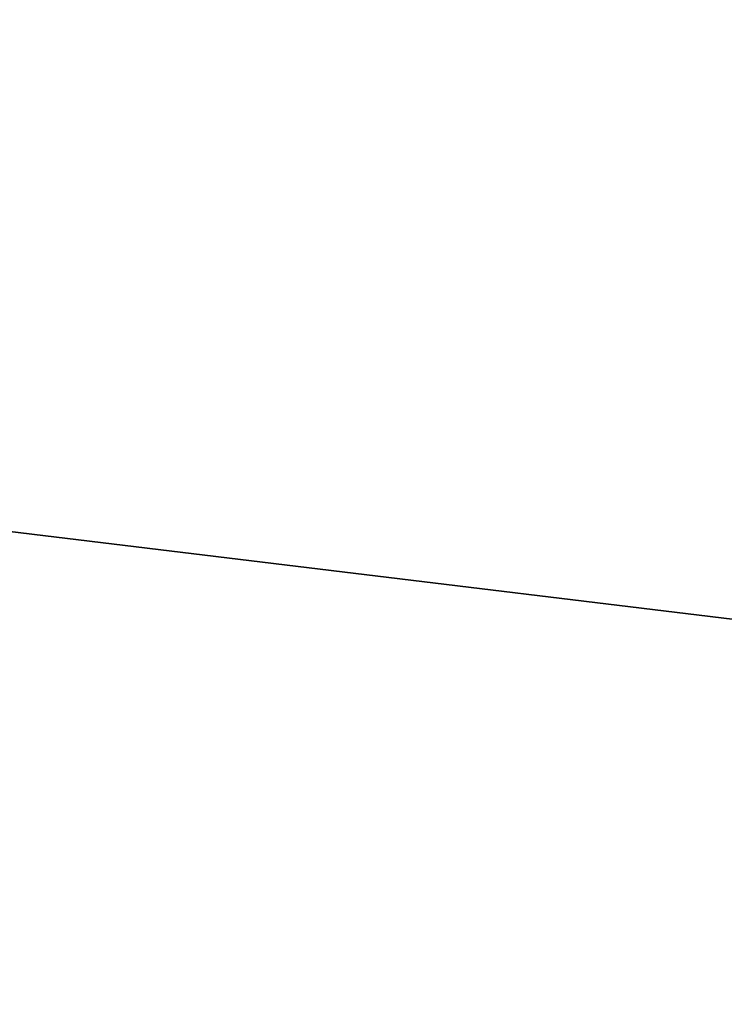
# Model space of a CAD drawing. Extents: x -25 to 25, y -112 to 25.
# Drawn here: x 20 to 22, y -4 to -1 of the extents above; entities that cross this region are included whole.
import ezdxf

# ---------------------------------------------------------------- set-up
doc = ezdxf.new("R2010")
doc.units = 0
doc.layers.add('L5', color=7, linetype='CONTINUOUS')

msp = doc.modelspace()

# ---------------------------------------------------------------- linework, layer by layer
at = {"layer": 'L5', "color": 7}
for points in [[(21.65063, -12.5, -5), (19.36512, -15.81113, -5), (0, 0, -5)], [(24.97973, -1.006649, -5), (24.49477, -5.000643, -5), (0, 0, -5)], [(0, 0, -5), (24.49477, -5.000643, -5), (23.37541, -8.865122, -5)], [(0, 0, -5), (23.37541, -8.865122, -5), (21.65063, -12.5, -5)], [(23.43664, -6.788506), (23.90689, -4.880627), (0, 0)], [(0, 0), (23.90689, -4.880627), (24.2221, -2.941095)], [(0, 0), (24.2221, -2.941095), (24.38021, -0.982489)], [(21.13102, -12.2), (22.04419, -10.4601), (0, 0)], [(0, 0), (22.04419, -10.4601), (22.8144, -8.652359)], [(0, 0), (22.8144, -8.652359), (23.43664, -6.788506)], [(0, 0), (20.08081, -13.86078), (21.13102, -12.2)]]:
    msp.add_3dface(points, dxfattribs=at)

doc.saveas('drawing.dxf')
